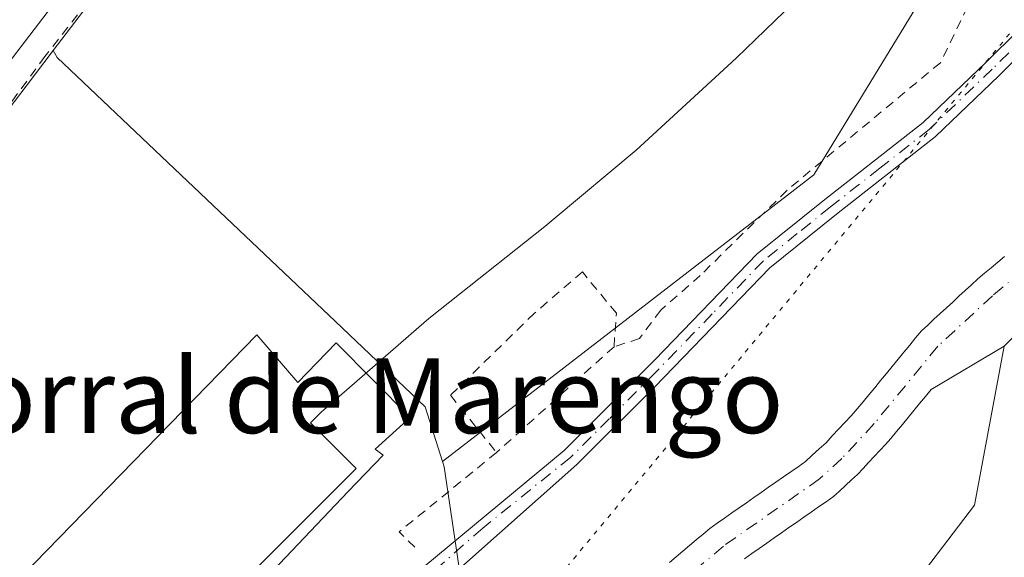
# Model space of a CAD drawing. Units: metres. Extents: x 671682 to 675141, y 4753713 to 4756113.
# Drawn here: x 673856 to 673961, y 4754324 to 4754382 of the extents above; entities that cross this region are included whole.
import ezdxf
from ezdxf.enums import TextEntityAlignment as Align

# ---------------------------------------------------------------- set-up
doc = ezdxf.new("R2010")
doc.units = ezdxf.units.M
doc.header["$MEASUREMENT"] = 0
for name, pattern in [('DGN Style 2', [1.6480167562047852, 0.988810053722871, -0.6592067024819142]), ('DGN Style 4', [2.6384748266838614, 1.318413404963828, -0.6592067024819142, 0.001648016756204785, -0.6592067024819142]), ('DGN Style 5', [1.1536117293433497, 0.4944050268614355, -0.6592067024819142])]:
    doc.linetypes.add(name, pattern=pattern)
for name, color, linetype, lineweight in [('Alambrada', 7, 'DGN Style 2', 0), ('Arbolado forestal CxS', 92, 'Continuous', 0), ('Camino Cxs', 7, 'Continuous', 0), ('Camino eje', 30, 'DGN Style 4', 13), ('Carretera de calzada única Cxs', 7, 'Continuous', 13), ('Corriente natural Cxs', 4, 'Continuous', 13), ('Corriente natural eje', 4, 'DGN Style 4', 0), ('Edificación industrial Cxs', 135, 'Continuous', 13), ('Espacio natural protegido', 121, 'Continuous', 13), ('Espacio natural protegido CxS', 121, 'Continuous', 0), ('Núcleo urbano CxS', 7, 'Continuous', 0), ('Pastizal CxS', 92, 'Continuous', 0), ('Prado CxS', 92, 'Continuous', 0), ('Roquedo CxS', 135, 'Continuous', 0), ('Suelo desnudo CxS', 253, 'Continuous', 0), ('Texto cartográfico', 7, 'Continuous', 0), ('Vía pecuaria eje', 92, 'DGN Style 5', 0)]:
    doc.layers.add(name, color=color, linetype=linetype, lineweight=lineweight)
doc.styles.add('Style-Arial', font='txt')

# ---------------------------------------------------------------- blocks, each defined once
blk = doc.blocks.new('*U9')
at = {"layer": 'Prado CxS', "color": 92, "linetype": 'Continuous', "lineweight": 0}
blk.add_polyline3d([(674054.9367000004, 4754485.3203, 924.6490000000049), (674041.3876999998, 4754472.7663, 924.5081999999967), (673996.7818999998, 4754439.4211, 923.8350000000064), (673986.2761000004, 4754430.7893, 923.951199999996), (673975.2451, 4754418.958500001, 924.0850999999967), (673957.1190999999, 4754391.6139, 923.7793999999994), (673940.8740999997, 4754364.971100001, 923.5483999999997), (673901.0719, 4754334.251900001, 922.888300000006), (673899.2226999998, 4754340.1327, 922.8739999999962), (673889.5970999999, 4754349.262700001, 922.9294999999984), (673873.0329, 4754364.979499999, 922.9946999999958), (673859.7777000006, 4754377.554500001, 923.8801999999997), (673859.3583000004, 4754378.3047, 923.9741000000067), (673878.9644999999, 4754403.976399999, 924.7361999999995), (673889.1262999997, 4754416.9889, 924.9214999999967), (673902.7330999998, 4754434.881300001, 925.1315000000033), (673910.9571000002, 4754445.099199999, 925.258799999996), (673911.0146000005, 4754445.172700001, 925.2621999999974), (673920.3998999996, 4754457.6066, 925.5625), (673934.3487000001, 4754475.888699999, 925.8459000000003)], dxfattribs=at)
blk = doc.blocks.new('*U12')
at = {"layer": 'Pastizal CxS', "color": 92, "linetype": 'Continuous', "lineweight": 0}
blk.add_polyline3d([(673933.4401000004, 4754323.850099999, 921.8249000000069), (673934.2401000002, 4754324.4101, 921.8660999999993), (673935.0301000001, 4754324.960100001, 921.8928000000016), (673935.8300999999, 4754325.520099999, 921.9063000000025), (673936.6201, 4754326.0701, 921.905700000003), (673937.4200999998, 4754326.630100001, 921.891499999998), (673938.2100999998, 4754327.1801, 921.8905999999989), (673939.0100999996, 4754327.7401, 921.8889000000055), (673939.8000999996, 4754328.290100001, 921.8980000000012), (673940.6001000004, 4754328.850099999, 921.8950999999943), (673941.3901000004, 4754329.4001, 921.8797000000051), (673942.1901000004, 4754329.960100001, 921.8518999999943), (673942.9801000003, 4754330.5101, 921.8570999999939), (673943.6201, 4754331.100099999, 921.8761999999989), (673944.2701000003, 4754331.700099999, 921.8800000000047), (673944.9101, 4754332.290100001, 921.8686000000017), (673945.5601000005, 4754332.880100001, 921.8650999999956), (673946.1601, 4754333.520099999, 921.8640000000015), (673946.7500999998, 4754334.170100001, 921.8494000000064), (673947.3501000004, 4754334.8101, 921.8194999999978), (673947.9501, 4754335.450099999, 921.8462000000001), (673948.5401, 4754336.100099999, 921.8874999999971), (673949.1401000004, 4754336.7401, 921.9217000000064), (673949.7500999998, 4754337.4901, 921.9471999999952), (673950.3701, 4754338.2301, 922.0066999999982), (673950.9801000003, 4754338.9801, 922.0387999999948), (673951.6001000004, 4754339.7301, 922.0426000000008), (673952.2100999998, 4754340.4801, 922.0181000000011), (673952.8300999999, 4754341.220100001, 922.0004999999946), (673953.4401000004, 4754341.970100001, 921.9997000000004), (673961.2905000001, 4754346.6271, 922.1733999999997), (673958.1004999997, 4754329.576300001, 922.6166999999988), (673949.9984999998, 4754318.9429, 922.4422000000051)], dxfattribs=at)
blk = doc.blocks.new('*U16')
at = {"layer": 'Arbolado forestal CxS', "color": 92, "linetype": 'Continuous', "lineweight": 0}
blk.add_polyline3d([(673872.3728999998, 4754250.005700001, 922.7467000000034), (673891.2607000006, 4754272.358100001, 921.4085999999952), (673922.2119000005, 4754303.706900001, 922.1229000000021), (673935.9568999996, 4754316.2027, 922.0100999999995), (673949.9984999998, 4754318.9429, 922.4422000000051), (673958.1004999997, 4754329.576300001, 922.6166999999988), (673961.2905000001, 4754346.6271, 922.1733999999997), (673968.4457, 4754353.688899999, 922.2703999999941)], dxfattribs=at)

msp = doc.modelspace()

# ---------------------------------------------------------------- linework, layer by layer
at = {"layer": 'Alambrada', "color": 7, "linetype": 'DGN Style 2', "lineweight": 0, "extrusion": (-0.01052729246952689, -0.009473727059622175, 0.9998997072751151), "elevation": -51212.75471156251, "flags": 128}
msp.add_lwpolyline([(673891.832462091, 4754074.731906672), (673879.2406341985, 4754063.401398196)], dxfattribs=at)
at = {"layer": 'Alambrada', "color": 7, "linetype": 'DGN Style 2', "lineweight": 0, "extrusion": (0.07787317263458086, -0.06376714989249194, 0.9949218660670863), "elevation": -249772.8015762364, "flags": 128}
msp.add_lwpolyline([(4105386.063219956, 2478159.321195626), (4105372.858415029, 2478162.028589774), (4105372.616859972, 2478159.088707468)], dxfattribs=at)
at = {"layer": 'Alambrada', "color": 7, "linetype": 'DGN Style 2', "lineweight": 0}
for points in [[(673958.5900999998, 4754506.4001, 926.8231999999989), (673957.2801000001, 4754505.470100001, 926.8693000000059), (673947.4600999998, 4754492.090100001, 926.061799999996), (673932.6201, 4754473.140100001, 925.6545000000042), (673917.7801000001, 4754453.940099999, 925.3456000000006), (673904.3901000004, 4754436.5101, 924.8791000000057), (673890.9200999998, 4754419.7601, 924.8175000000047), (673879.7301000003, 4754405.120100001, 924.6843999999984), (673870.0701000001, 4754392.4901, 924.3249000000069), (673858.4700999996, 4754377.6601, 923.8420999999945), (673851.9001000002, 4754368.7501, 923.7967999999966), (673836.4101, 4754348.390100001, 923.2709000000032)], [(673958.5900999998, 4754506.4001, 926.8231999999989), (673969.2100999998, 4754496.710100001, 928.5218000000023), (673991.4200999998, 4754476.1801, 924.8928000000016), (673998.8701, 4754468.7601, 924.8163999999962), (673996.2100999998, 4754463.5801, 924.6760000000068), (673989.4401000004, 4754447.9301, 929.1343000000053), (673978.2100999998, 4754425.9801, 924.8439999999974), (673954.4401000004, 4754376.9901, 923.7639000000055), (673938.0100999996, 4754363.3301, 923.6950000000071), (673928.7100999998, 4754354.200099999, 923.5194000000047), (673924.4600999998, 4754350.470100001, 923.2482000000019), (673922.1901000004, 4754347.4301, 923.1009999999952), (673919.4600999998, 4754346.5601, 923.2667999999976)], [(673919.4600999998, 4754346.5601, 923.2667999999976), (673919.7100999998, 4754350.140100001, 923.3478999999934), (673916.0701000001, 4754354.5701, 923.4468999999954), (673910.9200999998, 4754350.1601, 923.616399999999), (673901.9401000004, 4754341.370100001, 923.3693000000059), (673906.8701, 4754335.2301, 923.0268999999971)]]:
    msp.add_polyline3d(points, dxfattribs=at)
at = {"layer": 'Arbolado forestal CxS', "color": 92, "linetype": 'Continuous', "lineweight": 0}
msp.add_polyline3d([(673961.2905000001, 4754346.6271, 922.1733999999997), (673958.1004999997, 4754329.576300001, 922.6166999999988), (673949.9984999998, 4754318.9429, 922.4422000000051), (673935.9568999996, 4754316.2027, 922.0100999999995), (673922.2119000005, 4754303.706900001, 922.1229000000021), (673891.2607000006, 4754272.358100001, 921.4085999999952), (673872.3728999998, 4754250.005700001, 922.7467000000034)], dxfattribs=at)
at = {"layer": 'Camino Cxs', "color": 7, "linetype": 'Continuous', "lineweight": 0}
for points in [[(673964.2500999998, 4754379.110099999, 923.8929999999965), (673960.7001, 4754375.590100001, 923.994399999996), (673953.9001000002, 4754369.0701, 923.7308000000049), (673943.2901, 4754360.770099999, 923.619200000001), (673936.1501000002, 4754355.030099999, 923.4483000000038), (673923.7901, 4754342.2301, 922.9342999999935), (673915.4600999998, 4754333.960100001, 922.6950999999973), (673878.4901000002, 4754301.110099999, 922.6524999999965), (673877.0800999999, 4754302.340100001, 922.6763999999966), (673875.6700999998, 4754303.5801, 922.9271000000008), (673914.1201, 4754335.460100001, 922.8543999999965), (673923.8201000001, 4754345.140100001, 923.0063999999984), (673934.7901, 4754356.5101, 923.5276000000014), (673942.0500999996, 4754362.3301, 923.643200000006), (673952.5800999999, 4754370.590100001, 923.6518999999971), (673959.3000999996, 4754377.030099999, 923.844299999997), (673962.8300999999, 4754380.5101, 923.8111000000064)], [(673875.6700999998, 4754303.5801, 922.9271000000008), (673914.1201, 4754335.460100001, 922.8543999999965), (673923.8201000001, 4754345.140100001, 923.0063999999984), (673934.7901, 4754356.5101, 923.5276000000014), (673942.0500999996, 4754362.3301, 923.643200000006), (673952.5800999999, 4754370.590100001, 923.6518999999971), (673959.3000999996, 4754377.030099999, 923.844299999997), (673962.8300999999, 4754380.5101, 923.8111000000064)], [(673964.2500999998, 4754379.110099999, 923.8929999999965), (673960.7001, 4754375.590100001, 923.994399999996), (673953.9001000002, 4754369.0701, 923.7308000000049), (673943.2901, 4754360.770099999, 923.619200000001), (673936.1501000002, 4754355.030099999, 923.4483000000038), (673923.7901, 4754342.2301, 922.9342999999935), (673915.4600999998, 4754333.960100001, 922.6950999999973), (673878.4901000002, 4754301.110099999, 922.6524999999965)]]:
    msp.add_polyline3d(points, dxfattribs=at)
at = {"layer": 'Camino eje', "color": 30, "linetype": 'DGN Style 4', "lineweight": 13}
msp.add_polyline3d([(673961.7651000004, 4754378.050100001, 923.8105999999971), (673960.0000999998, 4754376.3101, 923.9066000000021), (673953.2401000002, 4754369.8301, 923.6870999999956), (673947.9351000005, 4754365.6801, 923.6978999999993), (673942.6700999998, 4754361.550100001, 923.6293000000006), (673939.1001000004, 4754358.6801, 923.559500000003), (673935.4700999996, 4754355.770099999, 923.4808000000049), (673929.9851000002, 4754350.085100001, 923.204199999993), (673923.8051000005, 4754343.6851, 922.9725000000036), (673918.9550999999, 4754338.845100001, 922.891499999998), (673914.7901, 4754334.710100001, 922.7716999999976), (673905.3951000003, 4754327.1251, 922.6576999999961), (673877.0800999999, 4754302.340100001, 922.6763999999966)], dxfattribs=at)
at = {"layer": 'Carretera de calzada única Cxs', "color": 7, "linetype": 'Continuous', "lineweight": 13}
for points in [[(673931.9801000003, 4754477.7301, 926.0725999999995), (673918.0100999996, 4754459.420100001, 925.734700000001), (673908.6201, 4754446.9801, 925.493100000007), (673900.3701, 4754436.7301, 925.3237999999984), (673886.7500999998, 4754418.8201, 925.1429999999965), (673876.5900999998, 4754405.8101, 924.8389000000025), (673854.0601000005, 4754376.3101, 924.0668000000006), (673845.6001000004, 4754365.2401, 923.8218000000053), (673838.2999, 4754355.800100001, 923.6814000000013), (673825.6700999998, 4754339.190099999, 923.3320999999996), (673817.6199000003, 4754327.620100001, 923.1793000000034), (673812.1101000002, 4754318.950099999, 923.0280000000058), (673805.6303000003, 4754307.630100001, 922.9508999999963), (673797.1601, 4754291.420100001, 922.7244999999967), (673795.8498000001, 4754288.110200001, 922.6480000000012), (673791.6801000005, 4754277.5801, 922.5397999999988), (673789.5201000003, 4754272.130100001, 922.492499999993), (673787.1501000002, 4754265.770099999, 922.4130000000005)], [(673931.9801000003, 4754477.7301, 926.0725999999995), (673918.0100999996, 4754459.420100001, 925.734700000001), (673908.6201, 4754446.9801, 925.493100000007), (673900.3701, 4754436.7301, 925.3237999999984), (673886.7500999998, 4754418.8201, 925.1429999999965), (673876.5900999998, 4754405.8101, 924.8389000000025), (673854.0601000005, 4754376.3101, 924.0668000000006), (673845.6001000004, 4754365.2401, 923.8218000000053), (673838.2999, 4754355.800100001, 923.6814000000013), (673825.6700999998, 4754339.190099999, 923.3320999999996), (673817.6199000003, 4754327.620100001, 923.1793000000034), (673812.1101000002, 4754318.950099999, 923.0280000000058), (673805.6303000003, 4754307.630100001, 922.9508999999963), (673797.1601, 4754291.420100001, 922.7244999999967), (673795.8498000001, 4754288.110300001, 922.6480000000012)]]:
    msp.add_polyline3d(points, dxfattribs=at)
at = {"layer": 'Corriente natural Cxs', "color": 4, "linetype": 'Continuous', "lineweight": 13}
for points in [[(673925.4101, 4754323.4301, 922.0660999999964), (673926.1201, 4754324.040100001, 922.1024999999937), (673926.8400999998, 4754324.6601, 922.155899999998), (673927.5601000005, 4754325.270099999, 922.2222000000038), (673928.2801000001, 4754325.880100001, 922.2715000000027), (673929.0000999998, 4754326.4901, 922.3206999999967), (673929.7200999996, 4754327.100099999, 922.3699999999953), (673930.5100999996, 4754327.6501, 922.3983000000007), (673931.3000999996, 4754328.200099999, 922.4064000000071), (673932.0900999998, 4754328.7501, 922.4266999999963), (673932.8800999997, 4754329.300100001, 922.4397000000026), (673933.6700999998, 4754329.850099999, 922.438599999994), (673934.4600999998, 4754330.4001, 922.4422999999952), (673935.2401000002, 4754330.960100001, 922.4523999999947), (673936.0301000001, 4754331.5101, 922.4658999999956), (673936.8201000001, 4754332.0601, 922.4842000000064), (673937.6101000002, 4754332.610099999, 922.4939000000013), (673938.4001000002, 4754333.1601, 922.4416000000057), (673939.1901000004, 4754333.710100001, 922.3972999999969), (673939.9801000003, 4754334.2601, 922.3610000000045), (673940.7100999998, 4754334.9301, 922.3482999999978), (673941.4501, 4754335.610099999, 922.3448000000062), (673942.1801000005, 4754336.280099999, 922.3503000000056), (673942.8501000004, 4754337.0001, 922.3589000000065), (673943.5201000003, 4754337.720100001, 922.3417999999948), (673944.1901000004, 4754338.450099999, 922.326199999996), (673944.8601000002, 4754339.170100001, 922.3202000000019), (673945.5301000001, 4754339.890100001, 922.3246000000073), (673946.1601, 4754340.6501, 922.3475000000036), (673946.7801000001, 4754341.4101, 922.3815999999933), (673947.4101, 4754342.170100001, 922.4250999999931), (673948.0301000001, 4754342.9301, 922.4545999999974), (673948.6601, 4754343.690099999, 922.4777000000032), (673949.2801000001, 4754344.460100001, 922.5050000000047), (673949.9101, 4754345.220100001, 922.5319000000019), (673950.5301000001, 4754345.9801, 922.561799999996), (673951.1601, 4754346.7401, 922.5926000000036), (673951.7801000001, 4754347.5001, 922.6261999999989), (673952.4101, 4754348.2601, 922.6450000000042), (673953.0800999999, 4754348.880100001, 922.6497999999993), (673953.7500999998, 4754349.5001, 922.6554999999935), (673954.4200999998, 4754350.120100001, 922.6625000000058), (673955.0900999998, 4754350.7401, 922.6708000000071), (673955.7600999996, 4754351.350099999, 922.6793999999937), (673956.4301000005, 4754351.970100001, 922.6903000000021), (673957.1001000004, 4754352.590100001, 922.7032000000036), (673957.7701000003, 4754353.210100001, 922.7238999999972), (673958.4401000004, 4754353.8301, 922.7526999999973), (673959.1601, 4754354.4301, 922.7831000000006), (673959.8800999997, 4754355.030099999, 922.8211000000011), (673960.6001000004, 4754355.640100001, 922.8681999999973), (673961.3101000005, 4754356.2401, 922.9219000000012)], [(673925.4101, 4754323.4301, 922.0660999999964), (673926.1201, 4754324.040100001, 922.1024999999937), (673926.8400999998, 4754324.6601, 922.155899999998), (673927.5601000005, 4754325.270099999, 922.2222000000038), (673928.2801000001, 4754325.880100001, 922.2715000000027), (673929.0000999998, 4754326.4901, 922.3206999999967), (673929.7200999996, 4754327.100099999, 922.3699999999953), (673930.5100999996, 4754327.6501, 922.3983000000007), (673931.3000999996, 4754328.200099999, 922.4064000000071), (673932.0900999998, 4754328.7501, 922.4266999999963), (673932.8800999997, 4754329.300100001, 922.4397000000026), (673933.6700999998, 4754329.850099999, 922.438599999994), (673934.4600999998, 4754330.4001, 922.4422999999952), (673935.2401000002, 4754330.960100001, 922.4523999999947), (673936.0301000001, 4754331.5101, 922.4658999999956), (673936.8201000001, 4754332.0601, 922.4842000000064), (673937.6101000002, 4754332.610099999, 922.4939000000013), (673938.4001000002, 4754333.1601, 922.4416000000057), (673939.1901000004, 4754333.710100001, 922.3972999999969), (673939.9801000003, 4754334.2601, 922.3610000000045), (673940.7100999998, 4754334.9301, 922.3482999999978), (673941.4501, 4754335.610099999, 922.3448000000062), (673942.1801000005, 4754336.280099999, 922.3503000000056), (673942.8501000004, 4754337.0001, 922.3589000000065), (673943.5201000003, 4754337.720100001, 922.3417999999948), (673944.1901000004, 4754338.450099999, 922.326199999996), (673944.8601000002, 4754339.170100001, 922.3202000000019), (673945.5301000001, 4754339.890100001, 922.3246000000073), (673946.1601, 4754340.6501, 922.3475000000036), (673946.7801000001, 4754341.4101, 922.3815999999933), (673947.4101, 4754342.170100001, 922.4250999999931), (673948.0301000001, 4754342.9301, 922.4545999999974), (673948.6601, 4754343.690099999, 922.4777000000032), (673949.2801000001, 4754344.460100001, 922.5050000000047), (673949.9101, 4754345.220100001, 922.5319000000019), (673950.5301000001, 4754345.9801, 922.561799999996), (673951.1601, 4754346.7401, 922.5926000000036), (673951.7801000001, 4754347.5001, 922.6261999999989), (673952.4101, 4754348.2601, 922.6450000000042), (673953.0800999999, 4754348.880100001, 922.6497999999993), (673953.7500999998, 4754349.5001, 922.6554999999935), (673954.4200999998, 4754350.120100001, 922.6625000000058), (673955.0900999998, 4754350.7401, 922.6708000000071), (673955.7600999996, 4754351.350099999, 922.6793999999937), (673956.4301000005, 4754351.970100001, 922.6903000000021), (673957.1001000004, 4754352.590100001, 922.7032000000036), (673957.7701000003, 4754353.210100001, 922.7238999999972), (673958.4401000004, 4754353.8301, 922.7526999999973), (673959.1601, 4754354.4301, 922.7831000000006), (673959.8800999997, 4754355.030099999, 922.8211000000011), (673960.6001000004, 4754355.640100001, 922.8681999999973), (673961.3101000005, 4754356.2401, 922.9219000000012)], [(673968.4457, 4754353.688899999, 922.2703999999941), (673961.2905000001, 4754346.6271, 922.1733999999997), (673953.4401000004, 4754341.970100001, 921.9997000000004), (673952.8300999999, 4754341.220100001, 922.0004999999946), (673952.2100999998, 4754340.4801, 922.0181000000011), (673951.6001000004, 4754339.7301, 922.0426000000008), (673950.9801000003, 4754338.9801, 922.0387999999948), (673950.3701, 4754338.2301, 922.0066999999982), (673949.7500999998, 4754337.4901, 921.9471999999952), (673949.1401000004, 4754336.7401, 921.9217000000064), (673948.5401, 4754336.100099999, 921.8874999999971), (673947.9501, 4754335.450099999, 921.8462000000001), (673947.3501000004, 4754334.8101, 921.8194999999978), (673946.7500999998, 4754334.170100001, 921.8494000000064), (673946.1601, 4754333.520099999, 921.8640000000015), (673945.5601000005, 4754332.880100001, 921.8650999999956), (673944.9101, 4754332.290100001, 921.8686000000017), (673944.2701000003, 4754331.700099999, 921.8800000000047), (673943.6201, 4754331.100099999, 921.8761999999989), (673942.9801000003, 4754330.5101, 921.8570999999939), (673942.1901000004, 4754329.960100001, 921.8518999999943), (673941.3901000004, 4754329.4001, 921.8797000000051), (673940.6001000004, 4754328.850099999, 921.8950999999943), (673939.8000999996, 4754328.290100001, 921.8980000000012), (673939.0100999996, 4754327.7401, 921.8889000000055), (673938.2100999998, 4754327.1801, 921.8905999999989), (673937.4200999998, 4754326.630100001, 921.891499999998), (673936.6201, 4754326.0701, 921.905700000003), (673935.8300999999, 4754325.520099999, 921.9063000000025), (673935.0301000001, 4754324.960100001, 921.8928000000016), (673934.2401000002, 4754324.4101, 921.8660999999993), (673933.4401000004, 4754323.850099999, 921.8249000000069)], [(673968.4457, 4754353.688899999, 922.2703999999941), (673961.2905000001, 4754346.6271, 922.1733999999997), (673953.4401000004, 4754341.970100001, 921.9997000000004), (673952.8300999999, 4754341.220100001, 922.0004999999946), (673952.2100999998, 4754340.4801, 922.0181000000011), (673951.6001000004, 4754339.7301, 922.0426000000008), (673950.9801000003, 4754338.9801, 922.0387999999948), (673950.3701, 4754338.2301, 922.0066999999982), (673949.7500999998, 4754337.4901, 921.9471999999952), (673949.1401000004, 4754336.7401, 921.9217000000064), (673948.5401, 4754336.100099999, 921.8874999999971), (673947.9501, 4754335.450099999, 921.8462000000001), (673947.3501000004, 4754334.8101, 921.8194999999978), (673946.7500999998, 4754334.170100001, 921.8494000000064), (673946.1601, 4754333.520099999, 921.8640000000015), (673945.5601000005, 4754332.880100001, 921.8650999999956), (673944.9101, 4754332.290100001, 921.8686000000017), (673944.2701000003, 4754331.700099999, 921.8800000000047), (673943.6201, 4754331.100099999, 921.8761999999989), (673942.9801000003, 4754330.5101, 921.8570999999939), (673942.1901000004, 4754329.960100001, 921.8518999999943), (673941.3901000004, 4754329.4001, 921.8797000000051), (673940.6001000004, 4754328.850099999, 921.8950999999943), (673939.8000999996, 4754328.290100001, 921.8980000000012), (673939.0100999996, 4754327.7401, 921.8889000000055), (673938.2100999998, 4754327.1801, 921.8905999999989), (673937.4200999998, 4754326.630100001, 921.891499999998), (673936.6201, 4754326.0701, 921.905700000003), (673935.8300999999, 4754325.520099999, 921.9063000000025), (673935.0301000001, 4754324.960100001, 921.8928000000016), (673934.2401000002, 4754324.4101, 921.8660999999993), (673933.4401000004, 4754323.850099999, 921.8249000000069)]]:
    msp.add_polyline3d(points, dxfattribs=at)
at = {"layer": 'Corriente natural eje', "color": 4, "linetype": 'DGN Style 4', "lineweight": 0}
msp.add_polyline3d([(674013.3733000001, 4754396.221200001, 922.9186000000045), (674006.2296000002, 4754391.723300001, 922.8807999999991), (673996.7045, 4754385.108700001, 922.8638000000066), (673991.6774000004, 4754380.6108, 922.732799999998), (673983.7399000004, 4754374.525400001, 922.6515999999974), (673978.7128, 4754369.233700001, 922.5160000000034), (673970.1144000003, 4754360.793099999, 922.6695000000036), (673969.5401, 4754360.0101, 922.6402999999991), (673960.0301000001, 4754352.030099999, 922.4268000000012), (673954.1601, 4754346.610099999, 922.3380999999937), (673947.3400999998, 4754338.3201, 921.9517999999954), (673943.8701, 4754334.5801, 922.0574999999953), (673941.4801000003, 4754332.390100001, 922.0478000000004), (673931.1901000004, 4754325.200099999, 922.0679999999993), (673923.9901000002, 4754319.090100001, 921.7571999999927), (673908.2200999996, 4754308.3201, 921.6606999999932), (673902.0900999998, 4754301.390100001, 921.3611999999995), (673888.2801000001, 4754283.370100001, 921.3757999999945), (673880.2801000001, 4754274.340100001, 921.281099999993), (673872.4700999996, 4754266.630100001, 920.9238999999944)], dxfattribs=at)
at = {"layer": 'Edificación industrial Cxs', "color": 135, "linetype": 'Continuous', "lineweight": 13, "elevation": 927.2308000000045, "flags": 128}
msp.add_lwpolyline([(673881.1700999998, 4754347.8201), (673885.5800999999, 4754342.7401), (673889.6700999998, 4754346.9801), (673897.6101000002, 4754338.9801), (673893.8501000004, 4754335.590100001), (673894.7001, 4754334.940099999), (673890.9401000004, 4754331.0101), (673882.9200999998, 4754322.590100001), (673867.1601, 4754306.0601), (673870.7100999998, 4754302.640100001), (673851.8000999996, 4754282.690099999), (673838.6201, 4754295.5801), (673841.8901000004, 4754298.960100001), (673837.4901000002, 4754303.030099999)], close=True, dxfattribs=at)
at = {"layer": 'Edificación industrial Cxs', "color": 135, "linetype": 'Continuous', "lineweight": 13}
msp.add_polyline3d([(673881.1700999998, 4754347.8201, 924.3591000000015), (673885.5800999999, 4754342.7401, 927.2308000000049), (673889.6700999998, 4754346.9801, 923.9851999999955), (673897.6101000002, 4754338.9801, 924.5004999999946), (673893.8501000004, 4754335.590100001, 926.8457000000053), (673894.7001, 4754334.940099999, 926.1625999999961), (673890.9401000004, 4754331.0101, 927.0807999999961), (673882.9200999998, 4754322.590100001, 926.9333000000044), (673867.1601, 4754306.0601, 925.9305000000023), (673870.7100999998, 4754302.640100001, 923.9397000000026), (673851.8000999996, 4754282.690099999, 923.2918999999965), (673838.6201, 4754295.5801, 925.4444999999978), (673841.8901000004, 4754298.960100001, 925.7624000000069), (673837.4901000002, 4754303.030099999, 925.9199999999984), (673881.1700999998, 4754347.8201, 924.3591000000015)], dxfattribs=at)
at = {"layer": 'Espacio natural protegido', "color": 121, "linetype": 'Continuous', "lineweight": 13, "flags": 128}
msp.add_lwpolyline([(673937.7294000002, 4754382.4931), (673932.5668000003, 4754377.4653), (673921.8253000008, 4754367.625499999), (673912.9474000012, 4754360.181599999), (673912.0571999997, 4754359.435200003), (673899.800800002, 4754349.734999999), (673899.3682000015, 4754349.372000001), (673888.0782000016, 4754339.533100002), (673887.0681000003, 4754338.566400001), (673886.9313000023, 4754338.412800001), (673891.8208000001, 4754333.5311), (673877.9729000018, 4754319.6602), (673868.3649000003, 4754310.036299998), (673872.0763000011, 4754306.330500001), (673872.2918000001, 4754306.115300001), (673865.9481, 4754299.7594), (673863.1079000017, 4754296.913400002), (673864.5218000007, 4754295.501399999), (673862.4112000014, 4754290.761600001), (673856.6904000002, 4754282.846799999), (673847.6001000013, 4754275.7939)], dxfattribs=at)
at = {"layer": 'Espacio natural protegido CxS', "color": 121, "linetype": 'Continuous', "lineweight": 0, "flags": 128}
msp.add_lwpolyline([(673847.6001000007, 4754275.793899999), (673856.6903999997, 4754282.846799999), (673862.4112000008, 4754290.7616), (673864.5218, 4754295.501399999), (673863.1079000012, 4754296.913400001), (673865.9480999995, 4754299.759400001), (673872.2917999995, 4754306.115300001), (673872.0763000007, 4754306.3305), (673868.3648999997, 4754310.0363), (673877.9729000012, 4754319.6602), (673891.8207999995, 4754333.531099999), (673886.9312999995, 4754338.4128), (673887.0680999998, 4754338.5664), (673888.078200001, 4754339.533100001), (673899.368200001, 4754349.372000001), (673899.8008000014, 4754349.734999998), (673912.057199999, 4754359.435200001), (673912.9474000006, 4754360.1816), (673921.8253000004, 4754367.625499999), (673932.5667999996, 4754377.465299999), (673937.7293999996, 4754382.493100001)], dxfattribs=at)
at = {"layer": 'Núcleo urbano CxS', "color": 7, "linetype": 'Continuous', "lineweight": 0}
for points in [[(674115.4983000001, 4754711.013699999, 929.8490000000021), (674088.0931000002, 4754675.517700001, 929.0896999999969), (674077.0632999997, 4754660.957900001, 928.8551000000008), (674047.6190999999, 4754622.8069, 928.170499999993), (674041.0248999996, 4754614.558900001, 927.9551999999967), (674038.2695000004, 4754611.099500001, 927.9726999999986), (674028.3420000002, 4754597.9935, 927.7488000000012), (674020.6020000001, 4754588.215600001, 927.5905000000058), (674015.6804999998, 4754581.574100001, 927.4839000000065), (674015.6301999995, 4754581.507900001, 927.4833999999975), (674002.5911999998, 4754564.8948, 927.4085000000051), (673991.7808999997, 4754550.458100001, 927.275999999998), (673982.6432999996, 4754538.5449, 927.1294999999956), (673971.2597000003, 4754523.943200001, 926.9128999999957), (673947.0630999999, 4754491.941000001, 926.1659000000074), (673947.0218000002, 4754491.8873, 926.1637999999948), (673934.3487000001, 4754475.888699999, 925.8459000000003), (673920.3998999996, 4754457.6066, 925.5625), (673911.0146000005, 4754445.172700001, 925.2621999999974), (673910.9571000002, 4754445.099199999, 925.258799999996), (673902.7330999998, 4754434.881300001, 925.1315000000033), (673889.1262999997, 4754416.9889, 924.9214999999967), (673878.9644999999, 4754403.976399999, 924.7361999999995), (673859.3583000004, 4754378.3047, 923.9741000000067)], [(673934.3487000001, 4754475.888699999, 925.8459000000003), (673920.3998999996, 4754457.6066, 925.5625), (673911.0146000005, 4754445.172700001, 925.2621999999974), (673910.9571000002, 4754445.099199999, 925.258799999996), (673902.7330999998, 4754434.881300001, 925.1315000000033), (673889.1262999997, 4754416.9889, 924.9214999999967), (673878.9644999999, 4754403.976399999, 924.7361999999995), (673859.3583000004, 4754378.3047, 923.9741000000067), (673856.4441000001, 4754374.4889, 923.8601000000054), (673847.9786, 4754363.411699999, 923.6882999999945), (673841.9858999997, 4754355.6623, 923.5246999999945), (673827.8290999997, 4754340.166400001, 923.3698000000004), (673806.0790999997, 4754305.842, 922.891499999998), (673791.7969000004, 4754272.5185, 922.4330000000045), (673786.7054000003, 4754260.638699999, 922.338699999993)], [(673859.3583000004, 4754378.3047, 923.9741000000067), (673856.4441000001, 4754374.4889, 923.8601000000054), (673847.9786, 4754363.411699999, 923.6882999999945), (673841.9858999997, 4754355.6623, 923.5246999999945), (673827.8290999997, 4754340.166400001, 923.3698000000004), (673806.0790999997, 4754305.842, 922.891499999998), (673791.7969000004, 4754272.5185, 922.4330000000045), (673786.7054000003, 4754260.638699999, 922.338699999993), (673774.4709000001, 4754212.715700001, 921.626900000003), (673774.6501000002, 4754212.488800001, 921.5985999999976)], [(673859.3583000004, 4754378.3047, 923.9741000000067), (673856.4441000001, 4754374.4889, 923.8601000000054), (673847.9786, 4754363.411699999, 923.6882999999945), (673841.9858999997, 4754355.6623, 923.5246999999945), (673827.8290999997, 4754340.166400001, 923.3698000000004), (673806.0790999997, 4754305.842, 922.891499999998), (673791.7969000004, 4754272.5185, 922.4330000000045), (673786.7054000003, 4754260.638699999, 922.338699999993), (673774.4709000001, 4754212.715700001, 921.626900000003), (673774.6501000002, 4754212.488800001, 921.5985999999976)], [(673847.9786, 4754363.411699999, 923.6882999999945), (673856.4441000001, 4754374.4889, 923.8601000000054), (673859.3583000004, 4754378.3047, 923.9741000000067), (673859.7777000006, 4754377.554500001, 923.8801999999997), (673873.0329, 4754364.979499999, 922.9946999999958), (673889.5970999999, 4754349.262700001, 922.9294999999984), (673899.2226999998, 4754340.1327, 922.8739999999962), (673901.0719, 4754334.251900001, 922.888300000006), (673901.2421000004, 4754333.710100001, 922.8983000000007), (673902.9873000003, 4754322.126700001, 922.6735999999946)], [(673859.3583000004, 4754378.3047, 923.9741000000067), (673859.7777000006, 4754377.554500001, 923.8801999999997), (673873.0329, 4754364.979499999, 922.9946999999958), (673889.5970999999, 4754349.262700001, 922.9294999999984), (673899.2226999998, 4754340.1327, 922.8739999999962), (673901.0719, 4754334.251900001, 922.888300000006)], [(673901.0719, 4754334.251900001, 922.888300000006), (673901.2421000004, 4754333.710100001, 922.8983000000007), (673902.9873000003, 4754322.126700001, 922.6735999999946), (673911.2297999999, 4754313.2785, 921.9392999999982)]]:
    msp.add_polyline3d(points, dxfattribs=at)
at = {"layer": 'Pastizal CxS', "color": 92, "linetype": 'Continuous', "lineweight": 0}
for points in [[(673961.2905000001, 4754346.6271, 922.1733999999997), (673958.1004999997, 4754329.576300001, 922.6166999999988), (673949.9984999998, 4754318.9429, 922.4422000000051), (673935.9568999996, 4754316.2027, 922.0100999999995), (673922.2119000005, 4754303.706900001, 922.1229000000021), (673891.2607000006, 4754272.358100001, 921.4085999999952), (673872.3728999998, 4754250.005700001, 922.7467000000034)], [(673961.2905000001, 4754346.6271, 922.1733999999997), (673953.4401000004, 4754341.970100001, 921.9997000000004), (673952.8300999999, 4754341.220100001, 922.0004999999946), (673952.2100999998, 4754340.4801, 922.0181000000011), (673951.6001000004, 4754339.7301, 922.0426000000008), (673950.9801000003, 4754338.9801, 922.0387999999948), (673950.3701, 4754338.2301, 922.0066999999982), (673949.7500999998, 4754337.4901, 921.9471999999952), (673949.1401000004, 4754336.7401, 921.9217000000064), (673948.5401, 4754336.100099999, 921.8874999999971), (673947.9501, 4754335.450099999, 921.8462000000001), (673947.3501000004, 4754334.8101, 921.8194999999978), (673946.7500999998, 4754334.170100001, 921.8494000000064), (673946.1601, 4754333.520099999, 921.8640000000015), (673945.5601000005, 4754332.880100001, 921.8650999999956), (673944.9101, 4754332.290100001, 921.8686000000017), (673944.2701000003, 4754331.700099999, 921.8800000000047), (673943.6201, 4754331.100099999, 921.8761999999989), (673942.9801000003, 4754330.5101, 921.8570999999939), (673942.1901000004, 4754329.960100001, 921.8518999999943), (673941.3901000004, 4754329.4001, 921.8797000000051), (673940.6001000004, 4754328.850099999, 921.8950999999943), (673939.8000999996, 4754328.290100001, 921.8980000000012), (673939.0100999996, 4754327.7401, 921.8889000000055), (673938.2100999998, 4754327.1801, 921.8905999999989), (673937.4200999998, 4754326.630100001, 921.891499999998), (673936.6201, 4754326.0701, 921.905700000003), (673935.8300999999, 4754325.520099999, 921.9063000000025), (673935.0301000001, 4754324.960100001, 921.8928000000016), (673934.2401000002, 4754324.4101, 921.8660999999993), (673933.4401000004, 4754323.850099999, 921.8249000000069)]]:
    msp.add_polyline3d(points, dxfattribs=at)
at = {"layer": 'Prado CxS', "color": 92, "linetype": 'Continuous', "lineweight": 0}
for points in [[(674115.4983000001, 4754711.013699999, 929.8490000000021), (674088.0931000002, 4754675.517700001, 929.0896999999969), (674077.0632999997, 4754660.957900001, 928.8551000000008), (674047.6190999999, 4754622.8069, 928.170499999993), (674041.0248999996, 4754614.558900001, 927.9551999999967), (674038.2695000004, 4754611.099500001, 927.9726999999986), (674028.3420000002, 4754597.9935, 927.7488000000012), (674020.6020000001, 4754588.215600001, 927.5905000000058), (674015.6804999998, 4754581.574100001, 927.4839000000065), (674015.6301999995, 4754581.507900001, 927.4833999999975), (674002.5911999998, 4754564.8948, 927.4085000000051), (673991.7808999997, 4754550.458100001, 927.275999999998), (673982.6432999996, 4754538.5449, 927.1294999999956), (673971.2597000003, 4754523.943200001, 926.9128999999957), (673947.0630999999, 4754491.941000001, 926.1659000000074), (673947.0218000002, 4754491.8873, 926.1637999999948), (673934.3487000001, 4754475.888699999, 925.8459000000003), (673920.3998999996, 4754457.6066, 925.5625), (673911.0146000005, 4754445.172700001, 925.2621999999974), (673910.9571000002, 4754445.099199999, 925.258799999996), (673902.7330999998, 4754434.881300001, 925.1315000000033), (673889.1262999997, 4754416.9889, 924.9214999999967), (673878.9644999999, 4754403.976399999, 924.7361999999995), (673859.3583000004, 4754378.3047, 923.9741000000067)], [(674152.3049999997, 4754532.5482, 925.7259000000049), (674148.3816999998, 4754528.6251, 925.6515000000073), (674130.0219000002, 4754519.453500001, 925.4554000000062), (674107.5373000001, 4754519.453700001, 925.3159000000015), (674085.0525000002, 4754514.454700001, 924.7540000000008), (674062.8916999997, 4754509.345100001, 925.1116999999941), (674062.6867000004, 4754500.219900001, 924.8408000000054), (674054.9367000004, 4754485.3203, 924.6490000000049), (674041.3876999998, 4754472.7663, 924.5081999999967), (673996.7818999998, 4754439.4211, 923.8350000000064), (673986.2761000004, 4754430.7893, 923.951199999996), (673975.2451, 4754418.958500001, 924.0850999999967), (673957.1190999999, 4754391.6139, 923.7793999999994), (673940.8740999997, 4754364.971100001, 923.5483999999997), (673901.0719, 4754334.251900001, 922.888300000006)], [(673859.3583000004, 4754378.3047, 923.9741000000067), (673859.7777000006, 4754377.554500001, 923.8801999999997), (673873.0329, 4754364.979499999, 922.9946999999958), (673889.5970999999, 4754349.262700001, 922.9294999999984), (673899.2226999998, 4754340.1327, 922.8739999999962), (673901.0719, 4754334.251900001, 922.888300000006)]]:
    msp.add_polyline3d(points, dxfattribs=at)
at = {"layer": 'Roquedo CxS', "color": 135, "linetype": 'Continuous', "lineweight": 0}
for points in [[(674152.3049999997, 4754532.5482, 925.7259000000049), (674148.3816999998, 4754528.6251, 925.6515000000073), (674130.0219000002, 4754519.453500001, 925.4554000000062), (674107.5373000001, 4754519.453700001, 925.3159000000015), (674085.0525000002, 4754514.454700001, 924.7540000000008), (674062.8916999997, 4754509.345100001, 925.1116999999941), (674062.6867000004, 4754500.219900001, 924.8408000000054), (674054.9367000004, 4754485.3203, 924.6490000000049), (674041.3876999998, 4754472.7663, 924.5081999999967), (673996.7818999998, 4754439.4211, 923.8350000000064), (673986.2761000004, 4754430.7893, 923.951199999996), (673975.2451, 4754418.958500001, 924.0850999999967), (673957.1190999999, 4754391.6139, 923.7793999999994), (673940.8740999997, 4754364.971100001, 923.5483999999997), (673901.0719, 4754334.251900001, 922.888300000006)], [(673902.9873000003, 4754322.126700001, 922.6735999999946), (673901.2421000004, 4754333.710100001, 922.8983000000007), (673901.0719, 4754334.251900001, 922.888300000006), (673940.8740999997, 4754364.971100001, 923.5483999999997), (673957.1190999999, 4754391.6139, 923.7793999999994)], [(673961.3101000005, 4754356.2401, 922.9219000000012), (673960.6001000004, 4754355.640100001, 922.8681999999973), (673959.8800999997, 4754355.030099999, 922.8211000000011), (673959.1601, 4754354.4301, 922.7831000000006), (673958.4401000004, 4754353.8301, 922.7526999999973), (673957.7701000003, 4754353.210100001, 922.7238999999972), (673957.1001000004, 4754352.590100001, 922.7032000000036), (673956.4301000005, 4754351.970100001, 922.6903000000021), (673955.7600999996, 4754351.350099999, 922.6793999999937), (673955.0900999998, 4754350.7401, 922.6708000000071), (673954.4200999998, 4754350.120100001, 922.6625000000058), (673953.7500999998, 4754349.5001, 922.6554999999935), (673953.0800999999, 4754348.880100001, 922.6497999999993), (673952.4101, 4754348.2601, 922.6450000000042), (673951.7801000001, 4754347.5001, 922.6261999999989), (673951.1601, 4754346.7401, 922.5926000000036), (673950.5301000001, 4754345.9801, 922.561799999996), (673949.9101, 4754345.220100001, 922.5319000000019), (673949.2801000001, 4754344.460100001, 922.5050000000047), (673948.6601, 4754343.690099999, 922.4777000000032), (673948.0301000001, 4754342.9301, 922.4545999999974), (673947.4101, 4754342.170100001, 922.4250999999931), (673946.7801000001, 4754341.4101, 922.3815999999933), (673946.1601, 4754340.6501, 922.3475000000036), (673945.5301000001, 4754339.890100001, 922.3246000000073), (673944.8601000002, 4754339.170100001, 922.3202000000019), (673944.1901000004, 4754338.450099999, 922.326199999996), (673943.5201000003, 4754337.720100001, 922.3417999999948), (673942.8501000004, 4754337.0001, 922.3589000000065), (673942.1801000005, 4754336.280099999, 922.3503000000056), (673941.4501, 4754335.610099999, 922.3448000000062), (673940.7100999998, 4754334.9301, 922.3482999999978), (673939.9801000003, 4754334.2601, 922.3610000000045), (673939.1901000004, 4754333.710100001, 922.3972999999969), (673938.4001000002, 4754333.1601, 922.4416000000057), (673937.6101000002, 4754332.610099999, 922.4939000000013), (673936.8201000001, 4754332.0601, 922.4842000000064), (673936.0301000001, 4754331.5101, 922.4658999999956), (673935.2401000002, 4754330.960100001, 922.4523999999947), (673934.4600999998, 4754330.4001, 922.4422999999952), (673933.6700999998, 4754329.850099999, 922.438599999994), (673932.8800999997, 4754329.300100001, 922.4397000000026), (673932.0900999998, 4754328.7501, 922.4266999999963), (673931.3000999996, 4754328.200099999, 922.4064000000071), (673930.5100999996, 4754327.6501, 922.3983000000007), (673929.7200999996, 4754327.100099999, 922.3699999999953), (673929.0000999998, 4754326.4901, 922.3206999999967), (673928.2801000001, 4754325.880100001, 922.2715000000027), (673927.5601000005, 4754325.270099999, 922.2222000000038), (673926.8400999998, 4754324.6601, 922.155899999998), (673926.1201, 4754324.040100001, 922.1024999999937), (673925.4101, 4754323.4301, 922.0660999999964)], [(673961.3101000005, 4754356.2401, 922.9219000000012), (673960.6001000004, 4754355.640100001, 922.8681999999973), (673959.8800999997, 4754355.030099999, 922.8211000000011), (673959.1601, 4754354.4301, 922.7831000000006), (673958.4401000004, 4754353.8301, 922.7526999999973), (673957.7701000003, 4754353.210100001, 922.7238999999972), (673957.1001000004, 4754352.590100001, 922.7032000000036), (673956.4301000005, 4754351.970100001, 922.6903000000021), (673955.7600999996, 4754351.350099999, 922.6793999999937), (673955.0900999998, 4754350.7401, 922.6708000000071), (673954.4200999998, 4754350.120100001, 922.6625000000058), (673953.7500999998, 4754349.5001, 922.6554999999935), (673953.0800999999, 4754348.880100001, 922.6497999999993), (673952.4101, 4754348.2601, 922.6450000000042), (673951.7801000001, 4754347.5001, 922.6261999999989), (673951.1601, 4754346.7401, 922.5926000000036), (673950.5301000001, 4754345.9801, 922.561799999996), (673949.9101, 4754345.220100001, 922.5319000000019), (673949.2801000001, 4754344.460100001, 922.5050000000047), (673948.6601, 4754343.690099999, 922.4777000000032), (673948.0301000001, 4754342.9301, 922.4545999999974), (673947.4101, 4754342.170100001, 922.4250999999931), (673946.7801000001, 4754341.4101, 922.3815999999933), (673946.1601, 4754340.6501, 922.3475000000036), (673945.5301000001, 4754339.890100001, 922.3246000000073), (673944.8601000002, 4754339.170100001, 922.3202000000019), (673944.1901000004, 4754338.450099999, 922.326199999996), (673943.5201000003, 4754337.720100001, 922.3417999999948), (673942.8501000004, 4754337.0001, 922.3589000000065), (673942.1801000005, 4754336.280099999, 922.3503000000056), (673941.4501, 4754335.610099999, 922.3448000000062), (673940.7100999998, 4754334.9301, 922.3482999999978), (673939.9801000003, 4754334.2601, 922.3610000000045), (673939.1901000004, 4754333.710100001, 922.3972999999969), (673938.4001000002, 4754333.1601, 922.4416000000057), (673937.6101000002, 4754332.610099999, 922.4939000000013), (673936.8201000001, 4754332.0601, 922.4842000000064), (673936.0301000001, 4754331.5101, 922.4658999999956), (673935.2401000002, 4754330.960100001, 922.4523999999947), (673934.4600999998, 4754330.4001, 922.4422999999952), (673933.6700999998, 4754329.850099999, 922.438599999994), (673932.8800999997, 4754329.300100001, 922.4397000000026), (673932.0900999998, 4754328.7501, 922.4266999999963), (673931.3000999996, 4754328.200099999, 922.4064000000071), (673930.5100999996, 4754327.6501, 922.3983000000007), (673929.7200999996, 4754327.100099999, 922.3699999999953), (673929.0000999998, 4754326.4901, 922.3206999999967), (673928.2801000001, 4754325.880100001, 922.2715000000027), (673927.5601000005, 4754325.270099999, 922.2222000000038), (673926.8400999998, 4754324.6601, 922.155899999998), (673926.1201, 4754324.040100001, 922.1024999999937), (673925.4101, 4754323.4301, 922.0660999999964)], [(673901.0719, 4754334.251900001, 922.888300000006), (673901.2421000004, 4754333.710100001, 922.8983000000007), (673902.9873000003, 4754322.126700001, 922.6735999999946), (673911.2297999999, 4754313.2785, 921.9392999999982)]]:
    msp.add_polyline3d(points, dxfattribs=at)
at = {"layer": 'Suelo desnudo CxS', "color": 253, "linetype": 'Continuous', "lineweight": 0}
for points in [[(673925.4101, 4754323.4301, 922.0660999999964), (673926.1201, 4754324.040100001, 922.1024999999937), (673926.8400999998, 4754324.6601, 922.155899999998), (673927.5601000005, 4754325.270099999, 922.2222000000038), (673928.2801000001, 4754325.880100001, 922.2715000000027), (673929.0000999998, 4754326.4901, 922.3206999999967), (673929.7200999996, 4754327.100099999, 922.3699999999953), (673930.5100999996, 4754327.6501, 922.3983000000007), (673931.3000999996, 4754328.200099999, 922.4064000000071), (673932.0900999998, 4754328.7501, 922.4266999999963), (673932.8800999997, 4754329.300100001, 922.4397000000026), (673933.6700999998, 4754329.850099999, 922.438599999994), (673934.4600999998, 4754330.4001, 922.4422999999952), (673935.2401000002, 4754330.960100001, 922.4523999999947), (673936.0301000001, 4754331.5101, 922.4658999999956), (673936.8201000001, 4754332.0601, 922.4842000000064), (673937.6101000002, 4754332.610099999, 922.4939000000013), (673938.4001000002, 4754333.1601, 922.4416000000057), (673939.1901000004, 4754333.710100001, 922.3972999999969), (673939.9801000003, 4754334.2601, 922.3610000000045), (673940.7100999998, 4754334.9301, 922.3482999999978), (673941.4501, 4754335.610099999, 922.3448000000062), (673942.1801000005, 4754336.280099999, 922.3503000000056), (673942.8501000004, 4754337.0001, 922.3589000000065), (673943.5201000003, 4754337.720100001, 922.3417999999948), (673944.1901000004, 4754338.450099999, 922.326199999996), (673944.8601000002, 4754339.170100001, 922.3202000000019), (673945.5301000001, 4754339.890100001, 922.3246000000073), (673946.1601, 4754340.6501, 922.3475000000036), (673946.7801000001, 4754341.4101, 922.3815999999933), (673947.4101, 4754342.170100001, 922.4250999999931), (673948.0301000001, 4754342.9301, 922.4545999999974), (673948.6601, 4754343.690099999, 922.4777000000032), (673949.2801000001, 4754344.460100001, 922.5050000000047), (673949.9101, 4754345.220100001, 922.5319000000019), (673950.5301000001, 4754345.9801, 922.561799999996), (673951.1601, 4754346.7401, 922.5926000000036), (673951.7801000001, 4754347.5001, 922.6261999999989), (673952.4101, 4754348.2601, 922.6450000000042), (673953.0800999999, 4754348.880100001, 922.6497999999993), (673953.7500999998, 4754349.5001, 922.6554999999935), (673954.4200999998, 4754350.120100001, 922.6625000000058), (673955.0900999998, 4754350.7401, 922.6708000000071), (673955.7600999996, 4754351.350099999, 922.6793999999937), (673956.4301000005, 4754351.970100001, 922.6903000000021), (673957.1001000004, 4754352.590100001, 922.7032000000036), (673957.7701000003, 4754353.210100001, 922.7238999999972), (673958.4401000004, 4754353.8301, 922.7526999999973), (673959.1601, 4754354.4301, 922.7831000000006), (673959.8800999997, 4754355.030099999, 922.8211000000011), (673960.6001000004, 4754355.640100001, 922.8681999999973), (673961.3101000005, 4754356.2401, 922.9219000000012)], [(673961.3101000005, 4754356.2401, 922.9219000000012), (673960.6001000004, 4754355.640100001, 922.8681999999973), (673959.8800999997, 4754355.030099999, 922.8211000000011), (673959.1601, 4754354.4301, 922.7831000000006), (673958.4401000004, 4754353.8301, 922.7526999999973), (673957.7701000003, 4754353.210100001, 922.7238999999972), (673957.1001000004, 4754352.590100001, 922.7032000000036), (673956.4301000005, 4754351.970100001, 922.6903000000021), (673955.7600999996, 4754351.350099999, 922.6793999999937), (673955.0900999998, 4754350.7401, 922.6708000000071), (673954.4200999998, 4754350.120100001, 922.6625000000058), (673953.7500999998, 4754349.5001, 922.6554999999935), (673953.0800999999, 4754348.880100001, 922.6497999999993), (673952.4101, 4754348.2601, 922.6450000000042), (673951.7801000001, 4754347.5001, 922.6261999999989), (673951.1601, 4754346.7401, 922.5926000000036), (673950.5301000001, 4754345.9801, 922.561799999996), (673949.9101, 4754345.220100001, 922.5319000000019), (673949.2801000001, 4754344.460100001, 922.5050000000047), (673948.6601, 4754343.690099999, 922.4777000000032), (673948.0301000001, 4754342.9301, 922.4545999999974), (673947.4101, 4754342.170100001, 922.4250999999931), (673946.7801000001, 4754341.4101, 922.3815999999933), (673946.1601, 4754340.6501, 922.3475000000036), (673945.5301000001, 4754339.890100001, 922.3246000000073), (673944.8601000002, 4754339.170100001, 922.3202000000019), (673944.1901000004, 4754338.450099999, 922.326199999996), (673943.5201000003, 4754337.720100001, 922.3417999999948), (673942.8501000004, 4754337.0001, 922.3589000000065), (673942.1801000005, 4754336.280099999, 922.3503000000056), (673941.4501, 4754335.610099999, 922.3448000000062), (673940.7100999998, 4754334.9301, 922.3482999999978), (673939.9801000003, 4754334.2601, 922.3610000000045), (673939.1901000004, 4754333.710100001, 922.3972999999969), (673938.4001000002, 4754333.1601, 922.4416000000057), (673937.6101000002, 4754332.610099999, 922.4939000000013), (673936.8201000001, 4754332.0601, 922.4842000000064), (673936.0301000001, 4754331.5101, 922.4658999999956), (673935.2401000002, 4754330.960100001, 922.4523999999947), (673934.4600999998, 4754330.4001, 922.4422999999952), (673933.6700999998, 4754329.850099999, 922.438599999994), (673932.8800999997, 4754329.300100001, 922.4397000000026), (673932.0900999998, 4754328.7501, 922.4266999999963), (673931.3000999996, 4754328.200099999, 922.4064000000071), (673930.5100999996, 4754327.6501, 922.3983000000007), (673929.7200999996, 4754327.100099999, 922.3699999999953), (673929.0000999998, 4754326.4901, 922.3206999999967), (673928.2801000001, 4754325.880100001, 922.2715000000027), (673927.5601000005, 4754325.270099999, 922.2222000000038), (673926.8400999998, 4754324.6601, 922.155899999998), (673926.1201, 4754324.040100001, 922.1024999999937), (673925.4101, 4754323.4301, 922.0660999999964)], [(673968.4457, 4754353.688899999, 922.2703999999941), (673961.2905000001, 4754346.6271, 922.1733999999997), (673953.4401000004, 4754341.970100001, 921.9997000000004), (673952.8300999999, 4754341.220100001, 922.0004999999946), (673952.2100999998, 4754340.4801, 922.0181000000011), (673951.6001000004, 4754339.7301, 922.0426000000008), (673950.9801000003, 4754338.9801, 922.0387999999948), (673950.3701, 4754338.2301, 922.0066999999982), (673949.7500999998, 4754337.4901, 921.9471999999952), (673949.1401000004, 4754336.7401, 921.9217000000064), (673948.5401, 4754336.100099999, 921.8874999999971), (673947.9501, 4754335.450099999, 921.8462000000001), (673947.3501000004, 4754334.8101, 921.8194999999978), (673946.7500999998, 4754334.170100001, 921.8494000000064), (673946.1601, 4754333.520099999, 921.8640000000015), (673945.5601000005, 4754332.880100001, 921.8650999999956), (673944.9101, 4754332.290100001, 921.8686000000017), (673944.2701000003, 4754331.700099999, 921.8800000000047), (673943.6201, 4754331.100099999, 921.8761999999989), (673942.9801000003, 4754330.5101, 921.8570999999939), (673942.1901000004, 4754329.960100001, 921.8518999999943), (673941.3901000004, 4754329.4001, 921.8797000000051), (673940.6001000004, 4754328.850099999, 921.8950999999943), (673939.8000999996, 4754328.290100001, 921.8980000000012), (673939.0100999996, 4754327.7401, 921.8889000000055), (673938.2100999998, 4754327.1801, 921.8905999999989), (673937.4200999998, 4754326.630100001, 921.891499999998), (673936.6201, 4754326.0701, 921.905700000003), (673935.8300999999, 4754325.520099999, 921.9063000000025), (673935.0301000001, 4754324.960100001, 921.8928000000016), (673934.2401000002, 4754324.4101, 921.8660999999993), (673933.4401000004, 4754323.850099999, 921.8249000000069)], [(673961.2905000001, 4754346.6271, 922.1733999999997), (673953.4401000004, 4754341.970100001, 921.9997000000004), (673952.8300999999, 4754341.220100001, 922.0004999999946), (673952.2100999998, 4754340.4801, 922.0181000000011), (673951.6001000004, 4754339.7301, 922.0426000000008), (673950.9801000003, 4754338.9801, 922.0387999999948), (673950.3701, 4754338.2301, 922.0066999999982), (673949.7500999998, 4754337.4901, 921.9471999999952), (673949.1401000004, 4754336.7401, 921.9217000000064), (673948.5401, 4754336.100099999, 921.8874999999971), (673947.9501, 4754335.450099999, 921.8462000000001), (673947.3501000004, 4754334.8101, 921.8194999999978), (673946.7500999998, 4754334.170100001, 921.8494000000064), (673946.1601, 4754333.520099999, 921.8640000000015), (673945.5601000005, 4754332.880100001, 921.8650999999956), (673944.9101, 4754332.290100001, 921.8686000000017), (673944.2701000003, 4754331.700099999, 921.8800000000047), (673943.6201, 4754331.100099999, 921.8761999999989), (673942.9801000003, 4754330.5101, 921.8570999999939), (673942.1901000004, 4754329.960100001, 921.8518999999943), (673941.3901000004, 4754329.4001, 921.8797000000051), (673940.6001000004, 4754328.850099999, 921.8950999999943), (673939.8000999996, 4754328.290100001, 921.8980000000012), (673939.0100999996, 4754327.7401, 921.8889000000055), (673938.2100999998, 4754327.1801, 921.8905999999989), (673937.4200999998, 4754326.630100001, 921.891499999998), (673936.6201, 4754326.0701, 921.905700000003), (673935.8300999999, 4754325.520099999, 921.9063000000025), (673935.0301000001, 4754324.960100001, 921.8928000000016), (673934.2401000002, 4754324.4101, 921.8660999999993), (673933.4401000004, 4754323.850099999, 921.8249000000069)]]:
    msp.add_polyline3d(points, dxfattribs=at)
at = {"layer": 'Vía pecuaria eje', "color": 92, "linetype": 'DGN Style 5', "lineweight": 0}
msp.add_polyline3d([(674146.5067999996, 4754558.660399999, 926.2069999999949), (674034.9188999999, 4754479.912500001, 924.7111000000004), (674001.6520999996, 4754428.0208, 923.8475000000036), (673903.7547000004, 4754310.130899999, 922.4386999999989), (673850.1654000003, 4754265.0964, 921.6497999999993), (673755.7396999998, 4754088.063800001, 920.8622000000032), (673697.3835000005, 4753933.1964, 918.5858000000007), (673685.9939000001, 4753868.3671, 918.4998999999953), (673685.8805999998, 4753854.114399999, 921.7648000000045), (673674.8113000002, 4753831.155099999, 919.857799999998), (673657.1333, 4753808.0757, 917.8432999999932), (673645.7346999999, 4753793.745300001, 918.2295000000014), (673630.7078, 4753777.305600001, 919.1907000000066), (673627.0138999998, 4753761.032600001, 919.6621000000014)], dxfattribs=at)

# ---------------------------------------------------------------- block references
at = {"layer": 'Arbolado forestal CxS', "color": 92, "linetype": 'Continuous', "lineweight": 0}
msp.add_blockref('*U16', (0, 0), dxfattribs=at)
at = {"layer": 'Pastizal CxS', "color": 92, "linetype": 'Continuous', "lineweight": 0}
msp.add_blockref('*U12', (0, 0), dxfattribs=at)
at = {"layer": 'Prado CxS', "color": 92, "linetype": 'Continuous', "lineweight": 0}
msp.add_blockref('*U9', (0, 0), dxfattribs=at)

# ---------------------------------------------------------------- texts
at = {"layer": 'Texto cartográfico', "color": 7, "linetype": 'Continuous', "lineweight": 0, "style": 'Style-Arial'}
msp.add_text('Corral de Marengo', height=8, dxfattribs=at).set_placement((673890.7791195117, 4754341.306799999), align=Align.MIDDLE_CENTER)

doc.saveas('drawing.dxf')
